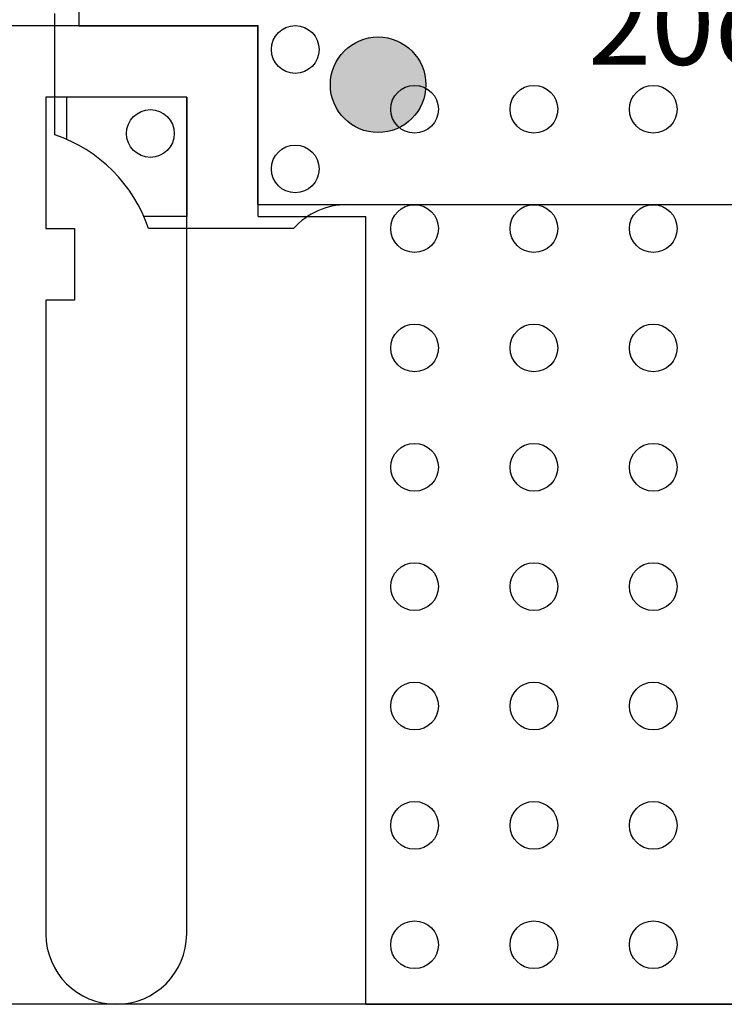
# Model space of a CAD drawing. Units: inches. Extents: x -0.3 to 1.49, y -0.35 to 1.35.
# Drawn here: x 0.26 to 0.55, y 0 to 0.41 of the extents above; entities that cross this region are included whole.
import ezdxf

# ---------------------------------------------------------------- set-up
doc = ezdxf.new("R2010")
doc.units = ezdxf.units.IN
doc.header["$MEASUREMENT"] = 0
for name, color, linetype in [('Part', 1, 'Continuous'), ('PCB_BOT', 1, 'Continuous'), ('PCB_OUTLINE', 142, 'Continuous'), ('PCB_TOP', 5, 'Continuous')]:
    doc.layers.add(name, color=color, linetype=linetype)
doc.styles.add('ARIAL', font='arial.ttf')

# ---------------------------------------------------------------- blocks, each defined once
blk = doc.blocks.new('A$C61E3712C')
at = {"layer": 'Part'}
h = blk.add_hatch(color=256, dxfattribs=at)
h.dxf.hatch_style = 1
h.paths.add_polyline_path([(0.1002000000000192, 0.0052500000000198, 1), (0.0602000000000192, 0.0052500000000198, 1)])
for p, q in [((-0.04519999999998, 0.2102637229381515), (-0.0451999999999871, 0.0297999999999804)), ((-0.0551999999999815, -0.015754542119307), (-0.0551999999999851, 0.035031861469058)), ((0.0298000000000016, 0.0297999999999768), (-0.0451999999999871, 0.0297999999999804)), ((0.0297999999999946, -0.0449681385309226), (0.0298000000000016, 0.0297999999999768)), ((0, 0), (-0.0501999999999825, 0)), ((-0.0501999999999825, -0.0176859423439914), (-0.0501999999999825, 0)), ((0, 0), (0, -0.0499681385309394)), ((0.0297999999999946, -0.0449681385309226), (0.4202637164457387, -0.0449681385309439)), ((0, -0.0499681385309394), (-0.0179178038130346, -0.0499681385309394)), ((0.0448000000000163, -0.0549681385309419), (-0.0159864035883466, -0.0549681385309419))]:
    blk.add_line(p, q, dxfattribs=at)
for centre, radius in [((0.0802000000000192, 0.0052500000000198), 0.02), ((-0.0152199976622356, -0.0151785725968913), 0.01)]:
    blk.add_circle(centre, radius, dxfattribs=at)
for centre, radius, start, end in [((-0.0751999999999811, -0.0749681385309415), 0.0625, 18.66292488494296, 71.33707511505794), ((0.0671606797750143, -0.0749681385309415), 0.03, 90, 138.1896851042208)]:
    blk.add_arc(centre, radius, start, end, dxfattribs=at)
at = {"layer": 'Part', "insert": (0.2251286099068821, 0.0894606819916817), "char_height": 0.035, "width": 0.8994595653900896, "attachment_point": 5, "style": 'ARIAL'}
blk.add_mtext('{\\fArial|b1|i1|c0|p34;IPP-8001\\P2500-6000 MHZ\\P20dB}', dxfattribs=at)

msp = doc.modelspace()

# ---------------------------------------------------------------- linework, layer by layer
at = {"layer": 'PCB_BOT'}
msp.add_line((1.100000000000004, 0), (0, 0), dxfattribs=at)
at = {"layer": 'PCB_OUTLINE'}
msp.add_line((1.100000000000004, 0), (0, 0), dxfattribs=at)
for centre in [(0.375, 0.3999499999999989), (0.4250000000000007, 0.374949999999997), (0.4750000000000015, 0.374949999999997), (0.5250000000000024, 0.374949999999997), (0.375, 0.3499499999999991), (0.4250000000000007, 0.3249499999999972), (0.4750000000000015, 0.3249499999999972), (0.5250000000000024, 0.3249499999999972), (0.4250000000000007, 0.2749499999999965), (0.4750000000000015, 0.2749499999999965), (0.5250000000000024, 0.2749499999999965), (0.4250000000000007, 0.2249499999999966), (0.4750000000000015, 0.2249499999999966), (0.5250000000000024, 0.2249499999999966), (0.4250000000000007, 0.1749499999999964), (0.4750000000000015, 0.1749499999999964), (0.5250000000000024, 0.1749499999999964), (0.4250000000000007, 0.1249499999999966), (0.4750000000000015, 0.1249499999999966), (0.5250000000000024, 0.1249499999999966), (0.4250000000000007, 0.0749499999999968), (0.4750000000000015, 0.0749499999999968), (0.5250000000000024, 0.0749499999999968), (0.4250000000000007, 0.0249499999999969), (0.4750000000000015, 0.0249499999999969), (0.5250000000000024, 0.0249499999999969)]:
    msp.add_circle(centre, 0.01, dxfattribs=at)
at = {"layer": 'PCB_TOP'}
for p, q in [((0.1954999999999991, 0.4099499999999996), (0.3595000000000006, 0.4099499999999996)), ((0.3595000000000006, 0.3299499999999995), (0.3595000000000006, 0.4099499999999996)), ((0.3294999999999995, 0.3799499999999993), (0.270500000000002, 0.3799499999999993)), ((0.270500000000002, 0.3799499999999993), (0.270500000000002, 0.3249818614690827)), ((0.3294999999999995, 0.0294999999999996), (0.3294999999999995, 0.3799499999999993)), ((0.3595000000000006, 0.3299499999999995), (0.4044999999999989, 0.3299499999999995)), ((0.4044999999999989, 0), (0.4044999999999989, 0.3299499999999995)), ((0.270500000000002, 0.3249818614690827), (0.2825000000000024, 0.3249818614690827)), ((0.2825000000000024, 0.3249818614690827), (0.2825000000000024, 0.2949818614690829)), ((0.270500000000002, 0.2949818614690829), (0.270500000000002, 0.0294999999999996)), ((0.2825000000000024, 0.2949818614690829), (0.270500000000002, 0.2949818614690829)), ((0.4044999999999989, 0), (0.6955000000000027, 0))]:
    msp.add_line(p, q, dxfattribs=at)
msp.add_arc((0.3000000000000043, 0.0294999999999996), 0.0295, 180, 0, dxfattribs=at)

# ---------------------------------------------------------------- block references
msp.add_blockref('A$C61E3712C', (0.3294999999999995, 0.3799499999999993))

doc.saveas('drawing.dxf')
